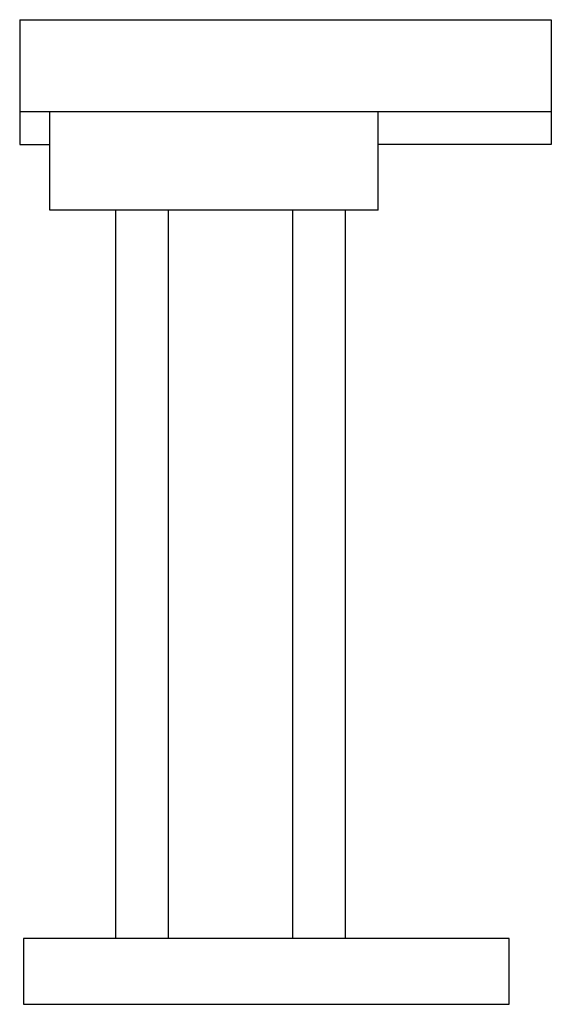
# Model space of a CAD drawing. Units: millimetres. Extents: x 0 to 405, y 0 to 750.
import ezdxf

# ---------------------------------------------------------------- set-up
doc = ezdxf.new("R2010")
doc.units = ezdxf.units.MM
doc.layers.add('Sjobergs_Workbench_750 - LEFT', color=2, linetype='Continuous')

# ---------------------------------------------------------------- blocks, each defined once
blk = doc.blocks.new('Sjobergs_Workbench_750 - LEFT')
at = {"layer": 'Sjobergs_Workbench_750 - LEFT'}
for p, q in [((-202.5, 750), (202.5, 750)), ((202.5, 750), (202.5, 655)), ((-202.5, 750), (-202.5, 655)), ((-202.5, 679.96), (202.5, 679.96)), ((-179.5, 655), (-179.5, 679.96)), ((70.5, 655), (70.5, 679.96)), ((-202.5, 655), (-179.5, 655)), ((-179.5, 604.96), (-179.5, 655)), ((70.5, 604.96), (70.5, 655)), ((202.5, 655), (70.5, 655)), ((-129.5, 604.96), (-179.5, 604.96)), ((-129.5, 604.96), (-129.5, 50.04)), ((45.5, 604.96), (-129.5, 604.96)), ((-89.5, 605), (-89.5, 50.04)), ((5.5, 50.04), (5.5, 605)), ((45.5, 604.96), (45.5, 50.04)), ((70.5, 604.96), (45.5, 604.96)), ((-199.5, 50.04), (-199.5, 0)), ((-129.5, 50.04), (-199.5, 50.04)), ((-89.5, 50.04), (-129.5, 50.04)), ((5.5, 50.04), (-89.5, 50.04)), ((45.5, 50.04), (5.5, 50.04)), ((170.5, 50.04), (45.5, 50.04)), ((170.5, 0), (170.5, 50.04)), ((-199.5, 0), (170.5, 0))]:
    blk.add_line(p, q, dxfattribs=at)

msp = doc.modelspace()

# ---------------------------------------------------------------- block references
msp.add_blockref('Sjobergs_Workbench_750 - LEFT', (202.5, 0))

doc.saveas('drawing.dxf')
